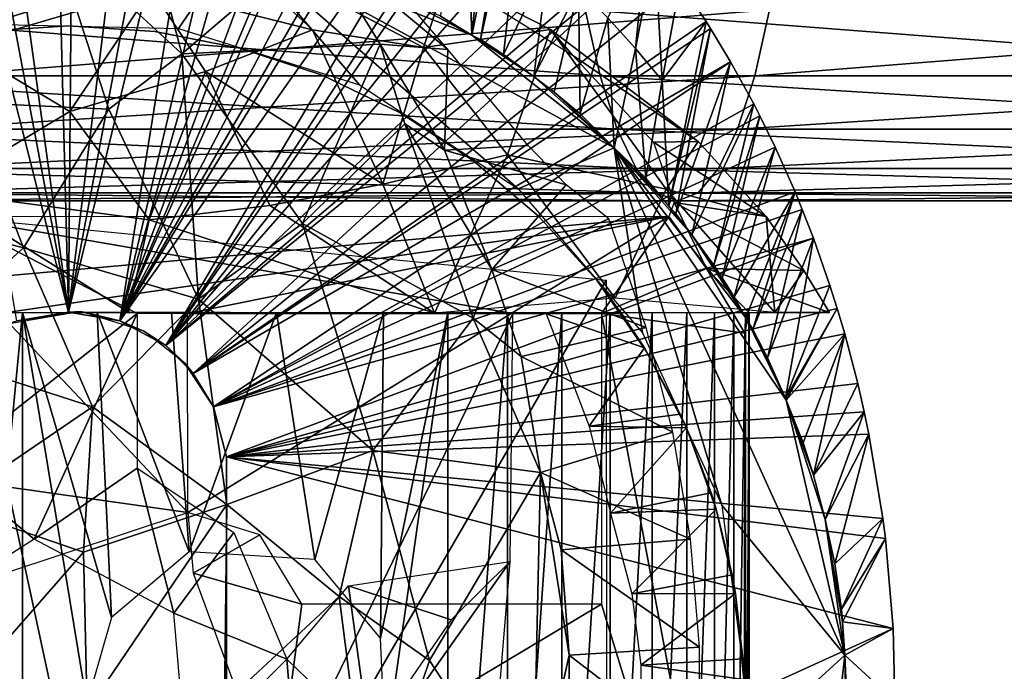
# Model space of a CAD drawing. Extents: x 0 to 450, y 0 to 1757.
# Drawn here: x 99 to 119, y 95 to 108 of the extents above; entities that cross this region are included whole.
import ezdxf

# ---------------------------------------------------------------- set-up
doc = ezdxf.new("R2010")
doc.units = 0
doc.header["$MEASUREMENT"] = 0
doc.layers.get('0').update_dxf_attribs({"linetype": 'CONTINUOUS'})

msp = doc.modelspace()

# ---------------------------------------------------------------- linework, layer by layer
for points in [[(100.000023, 102.008492, 0.052415), (97.412514, 115.746399, 0.052415), (98.084778, 115.861702, 0.052415)], [(100.000023, 102.008492, 0.052415), (98.084778, 115.861702, 0.052415), (99.639359, 115.995201, 0.052415)], [(100.000023, 102.008492, 0.052415), (99.639359, 115.995201, 0.052415), (100.120399, 115.999496, 0.052415)], [(100.120399, 115.999496, 0.052415), (101.707397, 115.890297, 0.052415), (100.000023, 102.008492, 0.052415)], [(101.707397, 115.890297, 0.052415), (102.587502, 115.746399, 0.052415), (100.000023, 102.008492, 0.052415)], [(96.564873, 115.549797, 0.052415), (97.412514, 115.746399, 0.052415), (100.000023, 102.008492, 0.052415)], [(100.000023, 102.008492, 0.052415), (102.587502, 115.746399, 0.052415), (103.279999, 115.590103, 0.052415)], [(96.564873, 115.549797, 0.052415), (100.000023, 102.008492, 0.052415), (98.942024, 101.832016, 0.052415)], [(100.000023, 102.008492, 0.052415), (103.279999, 115.590103, 0.052415), (101.057976, 101.832008, 0.052415)], [(101.057976, 101.832008, 0.052415), (103.279999, 115.590103, 0.052415), (104.246498, 115.3069, 0.052415)], [(101.057976, 101.832008, 0.052415), (104.246498, 115.3069, 0.052415), (104.832397, 115.096901, 0.052415)], [(104.832397, 115.096901, 0.052415), (105.842598, 114.6642, 0.052415), (101.057976, 101.832008, 0.052415)], [(101.057976, 101.832008, 0.052415), (105.842598, 114.6642, 0.052415), (106.356003, 114.408401, 0.052415)], [(101.057976, 101.832008, 0.052415), (106.356003, 114.408401, 0.052415), (106.614502, 114.269997, 0.052415)], [(101.057976, 101.832008, 0.052415), (106.614502, 114.269997, 0.052415), (107.3675, 113.829102, 0.052415)], [(107.3675, 113.829102, 0.052415), (107.839203, 113.523003, 0.052415), (101.057976, 101.832008, 0.052415)], [(107.839203, 113.523003, 0.052415), (108.100403, 113.343102, 0.052415), (101.057976, 101.832008, 0.052415)], [(101.057976, 101.832008, 0.052415), (108.100403, 113.343102, 0.052415), (108.812302, 112.813103, 0.052415)], [(108.100403, 113.343102, 0.052415), (107.6549, 108.1008, 49.600712), (108.298782, 107.707832, 49.787693)], [(108.100403, 113.343102, 0.052415), (108.298782, 107.707832, 49.787693), (108.812302, 112.813103, 0.052415)], [(101.057976, 101.832008, 0.052415), (108.812302, 112.813103, 0.052415), (102.001488, 101.321388, 0.052415)], [(102.001488, 101.321388, 0.052415), (108.812302, 112.813103, 0.052415), (109.267998, 112.441803, 0.052415)], [(108.812302, 112.813103, 0.052415), (108.298782, 107.707832, 49.787693), (109.267998, 112.441803, 0.052415)], [(102.001488, 101.321388, 0.052415), (109.267998, 112.441803, 0.052415), (109.502098, 112.2407, 0.052415)], [(108.473701, 107.620598, 49.59816), (109.267998, 112.441803, 0.052415), (108.298782, 107.707832, 49.787693)], [(109.502098, 112.2407, 0.052415), (109.267998, 112.441803, 0.052415), (108.473701, 107.620598, 49.59816)], [(101.035172, 112.228752, 85.488724), (99.656792, 109.804337, 86.371346), (102.331818, 107.32888, 87.275513)], [(105.088684, 109.681908, 86.063339), (101.035172, 112.228752, 85.488724), (102.331818, 107.32888, 87.275513)], [(110.168701, 111.626999, 0.052415), (102.001488, 101.321388, 0.052415), (109.502098, 112.2407, 0.052415)], [(108.473701, 107.620598, 49.59816), (108.948196, 107.311203, 49.596561), (109.502098, 112.2407, 0.052415)], [(109.502098, 112.2407, 0.052415), (108.948196, 107.311203, 49.596561), (109.870399, 109.230202, 24.98118)], [(110.625603, 111.1689, 0.052415), (102.001488, 101.321388, 0.052415), (110.168701, 111.626999, 0.052415)], [(102.001488, 101.321388, 0.052415), (110.625603, 111.1689, 0.052415), (111.427902, 110.281898, 0.052415)], [(105.185059, 110.484627, 83.132744), (105.088684, 109.681908, 86.063339), (107.800705, 107.413429, 81.816605)], [(97.542, 110.366684, 85.849182), (97.913506, 106.321899, 87.313858), (99.656792, 109.804337, 86.371346)], [(111.427902, 110.281898, 0.052415), (111.887901, 109.720497, 0.052415), (102.001488, 101.321388, 0.052415)], [(99.656792, 109.804337, 86.371346), (97.913506, 106.321899, 87.313858), (100.829132, 106.184982, 87.613914)], [(99.656792, 109.804337, 86.371346), (100.829132, 106.184982, 87.613914), (102.331818, 107.32888, 87.275513)], [(92.985252, 108.383797, 50.05183), (98.360069, 107.93483, 50.052444), (103.473572, 109.620956, 50.052265)], [(103.473572, 109.620956, 50.052265), (98.360069, 107.93483, 50.052444), (102.264198, 107.84697, 50.05241)], [(101.710831, 108.656677, 59.882862), (102.953316, 109.753441, 61.651558), (105.019577, 107.818092, 59.803566)], [(102.001488, 101.321388, 0.052415), (111.887901, 109.720497, 0.052415), (112.061699, 109.4972, 0.052415)], [(105.986946, 106.689224, 50.052464), (103.473572, 109.620956, 50.052265), (102.264198, 107.84697, 50.05241)], [(106.410286, 107.525352, 86.687714), (105.088684, 109.681908, 86.063339), (102.331818, 107.32888, 87.275513)], [(105.019577, 107.818092, 59.803566), (102.953316, 109.753441, 61.651558), (107.305939, 107.459656, 60.62883)], [(107.305939, 107.459656, 60.62883), (102.953316, 109.753441, 61.651558), (107.787956, 108.9207, 63.356464)], [(109.253883, 104.546242, 50.05241), (111.228294, 105.393112, 50.052376), (103.473572, 109.620956, 50.052265)], [(109.253883, 104.546242, 50.05241), (103.473572, 109.620956, 50.052265), (105.986946, 106.689224, 50.052464)], [(103.473572, 109.620956, 50.052265), (111.228294, 105.393112, 50.052376), (108.298782, 107.707832, 49.787693)], [(108.298782, 107.707832, 49.787693), (106.812904, 108.506706, 49.807293), (103.473572, 109.620956, 50.052265)], [(106.410286, 107.525352, 86.687714), (107.800705, 107.413429, 81.816605), (105.088684, 109.681908, 86.063339)], [(111.666, 107.4384, 24.98118), (111.887901, 109.720497, 0.052415), (111.092796, 108.068001, 24.98118)], [(111.666, 107.4384, 24.98118), (112.061699, 109.4972, 0.052415), (111.887901, 109.720497, 0.052415)], [(102.001488, 101.321388, 0.052415), (112.061699, 109.4972, 0.052415), (102.564697, 100.746201, 0.052415)], [(102.564697, 100.746201, 0.052415), (112.061699, 109.4972, 0.052415), (112.581497, 108.789101, 0.052415)], [(112.212502, 106.778099, 24.98118), (112.061699, 109.4972, 0.052415), (111.666, 107.4384, 24.98118)], [(112.212502, 106.778099, 24.98118), (112.581497, 108.789101, 0.052415), (112.061699, 109.4972, 0.052415)], [(108.948196, 107.311203, 49.596561), (109.573563, 106.858017, 49.667744), (109.870399, 109.230202, 24.98118)], [(109.870399, 109.230202, 24.98118), (109.573563, 106.858017, 49.667744), (110.493896, 108.665703, 24.98118)], [(97.774529, 107.495056, 58.573822), (97.499992, 109.03791, 60.576691), (101.710831, 108.656677, 59.882862)], [(102.564697, 100.746201, 0.052415), (112.581497, 108.789101, 0.052415), (113.115997, 107.990601, 0.052415)], [(107.305939, 107.459656, 60.62883), (107.787956, 108.9207, 63.356464), (109.918968, 107.825584, 63.609573)], [(110.370544, 107.300156, 65.456352), (109.918968, 107.825584, 63.609573), (107.787956, 108.9207, 63.356464)], [(113.115997, 107.990601, 0.052415), (112.581497, 108.789101, 0.052415), (112.212502, 106.778099, 24.98118)], [(101.710831, 108.656677, 59.882862), (100.028282, 106.14164, 57.088787), (97.774529, 107.495056, 58.573822)], [(101.710831, 108.656677, 59.882862), (102.821548, 106.964607, 58.131741), (100.028282, 106.14164, 57.088787)], [(105.019577, 107.818092, 59.803566), (102.821548, 106.964607, 58.131741), (101.710831, 108.656677, 59.882862)], [(110.493896, 108.665703, 24.98118), (109.573563, 106.858017, 49.667744), (109.990005, 106.534088, 49.652401)], [(110.5271, 106.0923, 49.590618), (110.493896, 108.665703, 24.98118), (109.990005, 106.534088, 49.652401)], [(110.5271, 106.0923, 49.590618), (111.092796, 108.068001, 24.98118), (110.493896, 108.665703, 24.98118)], [(106.812904, 108.506706, 49.807293), (108.298782, 107.707832, 49.787693), (107.6549, 108.1008, 49.600712)], [(110.628899, 108.229401, 82.360573), (93.409538, 108.229401, 78.067299), (110.933899, 106.873497, 81.039497)], [(110.933899, 106.873497, 81.039497), (93.409538, 108.229401, 78.067299), (93.760452, 106.873497, 76.757668)], [(114.114998, 106.873497, 67.260612), (97.420502, 106.873497, 63.098202), (114.419998, 108.229401, 65.939537)], [(114.419998, 108.229401, 65.939537), (97.420502, 106.873497, 63.098202), (97.771408, 108.229401, 61.78857)], [(127.987602, 108.229401, 86.050293), (110.628899, 108.229401, 82.360573), (128.246399, 106.873497, 84.719368)], [(128.246399, 106.873497, 84.719368), (110.628899, 108.229401, 82.360573), (110.933899, 106.873497, 81.039497)], [(130.944595, 106.873497, 70.83786), (114.114998, 106.873497, 67.260612), (131.203293, 108.229401, 69.506943)], [(131.203293, 108.229401, 69.506943), (114.114998, 106.873497, 67.260612), (114.419998, 108.229401, 65.939537)], [(113.115997, 107.990601, 0.052415), (113.204903, 107.850098, 0.052415), (102.564697, 100.746201, 0.052415)], [(111.228294, 105.393112, 50.052376), (111.092796, 108.068001, 24.98118), (110.5271, 106.0923, 49.590618)], [(111.228294, 105.393112, 50.052376), (111.666, 107.4384, 24.98118), (111.092796, 108.068001, 24.98118)], [(112.35141, 104.192085, 49.780445), (113.115997, 107.990601, 0.052415), (112.212502, 106.778099, 24.98118)], [(113.204903, 107.850098, 0.052415), (113.115997, 107.990601, 0.052415), (112.35141, 104.192085, 49.780445)], [(99.999992, 107.900002, 58.901272), (99.999992, 107.900002, 14.10946), (98.222488, 107.785896, 14.10946)], [(99.999992, 107.900002, 58.901272), (98.222488, 107.785896, 14.10946), (98.222488, 107.785896, 58.901272)], [(101.777496, 107.785896, 58.901272), (101.777496, 107.785896, 14.10946), (99.999992, 107.900002, 14.10946)], [(101.777496, 107.785896, 58.901272), (99.999992, 107.900002, 14.10946), (99.999992, 107.900002, 58.901272)], [(103.525803, 107.445396, 58.901272), (103.525803, 107.445396, 14.10946), (101.777496, 107.785896, 14.10946)], [(103.525803, 107.445396, 58.901272), (101.777496, 107.785896, 14.10946), (101.777496, 107.785896, 58.901272)], [(102.564697, 100.746201, 0.052415), (113.204903, 107.850098, 0.052415), (113.620796, 107.1595, 0.052415)], [(105.019577, 107.818092, 59.803566), (106.47007, 104.644073, 57.377064), (102.821548, 106.964607, 58.131741)], [(107.305939, 107.459656, 60.62883), (106.47007, 104.644073, 57.377064), (105.019577, 107.818092, 59.803566)], [(109.918968, 107.825584, 63.609573), (109.03289, 105.245522, 59.432568), (107.305939, 107.459656, 60.62883)], [(112.291809, 104.538498, 62.039341), (109.03289, 105.245522, 59.432568), (109.918968, 107.825584, 63.609573)], [(109.918968, 107.825584, 63.609573), (110.370544, 107.300156, 65.456352), (112.951317, 105.52227, 64.613167)], [(109.918968, 107.825584, 63.609573), (112.951317, 105.52227, 64.613167), (112.291809, 104.538498, 62.039341)], [(112.493896, 104.035698, 49.581879), (113.204903, 107.850098, 0.052415), (112.35141, 104.192085, 49.780445)], [(112.493896, 104.035698, 49.581879), (113.620796, 107.1595, 0.052415), (113.204903, 107.850098, 0.052415)], [(109.573563, 106.858017, 49.667744), (108.948196, 107.311203, 49.596561), (108.298782, 107.707832, 49.787693)], [(108.298782, 107.707832, 49.787693), (108.948196, 107.311203, 49.596561), (108.473701, 107.620598, 49.59816)], [(111.228294, 105.393112, 50.052376), (109.573563, 106.858017, 49.667744), (108.298782, 107.707832, 49.787693)], [(97.774529, 107.495056, 58.573822), (100.028282, 106.14164, 57.088787), (97.278923, 104.493248, 56.049129)], [(106.410286, 107.525352, 86.687714), (102.331818, 107.32888, 87.275513), (104.812744, 103.833755, 87.887772)], [(105.216202, 106.884102, 58.901272), (105.216202, 106.884102, 14.10946), (103.525803, 107.445396, 14.10946)], [(105.216202, 106.884102, 58.901272), (103.525803, 107.445396, 14.10946), (103.525803, 107.445396, 58.901272)], [(106.410286, 107.525352, 86.687714), (104.812744, 103.833755, 87.887772), (106.921738, 105.885941, 86.946007)], [(107.800705, 107.413429, 81.816605), (106.410286, 107.525352, 86.687714), (107.734024, 105.346397, 86.343735)], [(106.410286, 107.525352, 86.687714), (106.921738, 105.885941, 86.946007), (107.734024, 105.346397, 86.343735)], [(107.305939, 107.459656, 60.62883), (109.03289, 105.245522, 59.432568), (106.47007, 104.644073, 57.377064)], [(109.459457, 105.441246, 79.701408), (107.800705, 107.413429, 81.816605), (107.734024, 105.346397, 86.343735)], [(111.875, 104.763901, 49.584789), (111.666, 107.4384, 24.98118), (111.228294, 105.393112, 50.052376)], [(111.875, 104.763901, 49.584789), (112.212502, 106.778099, 24.98118), (111.666, 107.4384, 24.98118)], [(100.829132, 106.184982, 87.613914), (102.673286, 102.277092, 88.472069), (102.331818, 107.32888, 87.275513)], [(102.331818, 107.32888, 87.275513), (102.673286, 102.277092, 88.472069), (104.812744, 103.833755, 87.887772)], [(102.564697, 100.746201, 0.052415), (113.620796, 107.1595, 0.052415), (102.983826, 100.059448, 0.052415)], [(102.983826, 100.059448, 0.052415), (113.620796, 107.1595, 0.052415), (114.095001, 106.296898, 0.052415)], [(112.03418, 105.505989, 68.11676), (112.951317, 105.52227, 64.613167), (110.370544, 107.300156, 65.456352)], [(112.822021, 103.60125, 49.70808), (113.620796, 107.1595, 0.052415), (112.493896, 104.035698, 49.581879)], [(112.822021, 103.60125, 49.70808), (114.095001, 106.296898, 0.052415), (113.620796, 107.1595, 0.052415)], [(102.821548, 106.964607, 58.131741), (101.659882, 103.910049, 55.513824), (100.028282, 106.14164, 57.088787)], [(102.821548, 106.964607, 58.131741), (104.140045, 104.206345, 56.190994), (101.659882, 103.910049, 55.513824)], [(102.821548, 106.964607, 58.131741), (106.47007, 104.644073, 57.377064), (104.140045, 104.206345, 56.190994)], [(110.933899, 106.873497, 81.039497), (93.760452, 106.873497, 76.757668), (111.287201, 105.773697, 79.509087)], [(111.287201, 105.773697, 79.509087), (93.760452, 106.873497, 76.757668), (94.166962, 105.773697, 75.240532)], [(113.761703, 105.773697, 68.791023), (97.013977, 105.773697, 64.615341), (114.114998, 106.873497, 67.260612)], [(114.114998, 106.873497, 67.260612), (97.013977, 105.773697, 64.615341), (97.420502, 106.873497, 63.098202)], [(106.820999, 106.111298, 58.901272), (106.820999, 106.111298, 14.10946), (105.216202, 106.884102, 14.10946)], [(106.820999, 106.111298, 58.901272), (105.216202, 106.884102, 14.10946), (105.216202, 106.884102, 58.901272)], [(109.990005, 106.534088, 49.652401), (109.573563, 106.858017, 49.667744), (111.228294, 105.393112, 50.052376)], [(128.246399, 106.873497, 84.719368), (110.933899, 106.873497, 81.039497), (128.546005, 105.773697, 83.177559)], [(128.546005, 105.773697, 83.177559), (110.933899, 106.873497, 81.039497), (111.287201, 105.773697, 79.509087)], [(112.35141, 104.192085, 49.780445), (112.212502, 106.778099, 24.98118), (111.875, 104.763901, 49.584789)], [(130.644897, 105.773697, 72.379662), (113.761703, 105.773697, 68.791023), (130.944595, 106.873497, 70.83786)], [(130.944595, 106.873497, 70.83786), (113.761703, 105.773697, 68.791023), (114.114998, 106.873497, 67.260612)], [(111.228294, 105.393112, 50.052376), (110.5271, 106.0923, 49.590618), (109.990005, 106.534088, 49.652401)], [(97.913506, 106.321899, 87.313858), (96.198143, 104.065674, 87.558456), (99.07666, 103.330429, 88.194893)], [(97.913506, 106.321899, 87.313858), (99.07666, 103.330429, 88.194893), (100.829132, 106.184982, 87.613914)], [(100.028282, 106.14164, 57.088787), (101.659882, 103.910049, 55.513824), (97.278923, 104.493248, 56.049129)], [(100.829132, 106.184982, 87.613914), (99.07666, 103.330429, 88.194893), (102.673286, 102.277092, 88.472069)], [(102.983826, 100.059448, 0.052415), (114.095001, 106.296898, 0.052415), (114.220596, 106.052902, 0.052415)], [(112.822021, 103.60125, 49.70808), (113.273804, 102.974998, 49.577999), (114.095001, 106.296898, 0.052415)], [(114.095001, 106.296898, 0.052415), (113.273804, 102.974998, 49.577999), (114.220596, 106.052902, 0.052415)], [(114.537399, 105.404297, 0.052415), (102.983826, 100.059448, 0.052415), (114.220596, 106.052902, 0.052415)], [(108.313698, 105.139603, 58.901272), (108.313698, 105.139603, 14.10946), (106.820999, 106.111298, 14.10946)], [(108.313698, 105.139603, 58.901272), (106.820999, 106.111298, 14.10946), (106.820999, 106.111298, 58.901272)], [(114.220596, 106.052902, 0.052415), (113.273804, 102.974998, 49.577999), (113.446899, 102.712601, 49.577099)], [(114.220596, 106.052902, 0.052415), (113.446899, 102.712601, 49.577099), (114.537399, 105.404297, 0.052415)], [(111.287201, 105.773697, 79.509087), (94.166962, 105.773697, 75.240532), (111.6782, 104.963402, 77.815849)], [(111.6782, 104.963402, 77.815849), (94.166962, 105.773697, 75.240532), (94.616737, 104.963402, 73.561958)], [(113.370796, 104.963402, 70.484261), (96.564201, 104.963402, 66.293907), (113.761703, 105.773697, 68.791023)], [(113.761703, 105.773697, 68.791023), (96.564201, 104.963402, 66.293907), (97.013977, 105.773697, 64.615341)], [(106.921738, 105.885941, 86.946007), (104.812744, 103.833755, 87.887772), (108.321678, 101.884781, 87.387749)], [(106.921738, 105.885941, 86.946007), (108.321678, 101.884781, 87.387749), (108.706352, 102.887581, 86.689743)], [(106.921738, 105.885941, 86.946007), (108.706352, 102.887581, 86.689743), (107.734024, 105.346397, 86.343735)], [(128.546005, 105.773697, 83.177559), (111.287201, 105.773697, 79.509087), (128.877594, 104.963402, 81.47171)], [(128.877594, 104.963402, 81.47171), (111.287201, 105.773697, 79.509087), (111.6782, 104.963402, 77.815849)], [(130.3134, 104.963402, 74.08551), (113.370796, 104.963402, 70.484261), (130.644897, 105.773697, 72.379662)], [(130.644897, 105.773697, 72.379662), (113.370796, 104.963402, 70.484261), (113.761703, 105.773697, 68.791023)], [(112.951317, 105.52227, 64.613167), (112.03418, 105.505989, 68.11676), (114.348129, 103.978165, 64.93177)], [(112.291809, 104.538498, 62.039341), (112.951317, 105.52227, 64.613167), (114.348129, 103.978165, 64.93177)], [(114.946899, 104.482903, 0.052415), (102.983826, 100.059448, 0.052415), (114.537399, 105.404297, 0.052415)], [(110.237099, 104.627396, 78.282959), (109.459457, 105.441246, 79.701408), (107.734024, 105.346397, 86.343735)], [(108.706352, 102.887581, 86.689743), (110.237099, 104.627396, 78.282959), (107.734024, 105.346397, 86.343735)], [(111.805489, 101.582253, 50.05241), (111.228294, 105.393112, 50.052376), (109.253883, 104.546242, 50.05241)], [(113.436821, 98.038574, 50.05241), (115.972374, 94.946579, 50.051071), (111.228294, 105.393112, 50.052376)], [(113.436821, 98.038574, 50.05241), (111.228294, 105.393112, 50.052376), (111.805489, 101.582253, 50.05241)], [(111.228294, 105.393112, 50.052376), (112.35141, 104.192085, 49.780445), (111.875, 104.763901, 49.584789)], [(115.972374, 94.946579, 50.051071), (114.760979, 100.199867, 49.846935), (111.228294, 105.393112, 50.052376)], [(111.228294, 105.393112, 50.052376), (112.822021, 103.60125, 49.70808), (112.35141, 104.192085, 49.780445)], [(111.228294, 105.393112, 50.052376), (114.760979, 100.199867, 49.846935), (113.931404, 101.894875, 49.774258)], [(113.931404, 101.894875, 49.774258), (112.822021, 103.60125, 49.70808), (111.228294, 105.393112, 50.052376)], [(114.348129, 103.978165, 64.93177), (112.03418, 105.505989, 68.11676), (112.456078, 104.26355, 71.094505)], [(114.537399, 105.404297, 0.052415), (113.446899, 102.712601, 49.577099), (113.690399, 102.3237, 49.575821)], [(114.537399, 105.404297, 0.052415), (113.690399, 102.3237, 49.575821), (114.946899, 104.482903, 0.052415)], [(106.47007, 104.644073, 57.377064), (109.03289, 105.245522, 59.432568), (107.528183, 101.990341, 56.101215)], [(107.528183, 101.990341, 56.101215), (109.03289, 105.245522, 59.432568), (111.246735, 102.295799, 58.838875)], [(109.669998, 103.9851, 58.901272), (109.669998, 103.9851, 14.10946), (108.313698, 105.139603, 14.10946)], [(109.669998, 103.9851, 58.901272), (108.313698, 105.139603, 14.10946), (108.313698, 105.139603, 58.901272)], [(112.291809, 104.538498, 62.039341), (111.246735, 102.295799, 58.838875), (109.03289, 105.245522, 59.432568)], [(111.6782, 104.963402, 77.815849), (94.616737, 104.963402, 73.561958), (112.094803, 104.467201, 76.01123)], [(112.094803, 104.467201, 76.01123), (94.616737, 104.963402, 73.561958), (95.0961, 104.467201, 71.77298)], [(112.954201, 104.467201, 72.288879), (96.084846, 104.467201, 68.082893), (113.370796, 104.963402, 70.484261)], [(113.370796, 104.963402, 70.484261), (96.084846, 104.467201, 68.082893), (96.564201, 104.963402, 66.293907)], [(128.877594, 104.963402, 81.47171), (111.6782, 104.963402, 77.815849), (129.231003, 104.467201, 79.653648)], [(129.231003, 104.467201, 79.653648), (111.6782, 104.963402, 77.815849), (112.094803, 104.467201, 76.01123)], [(129.960007, 104.467201, 75.90358), (112.954201, 104.467201, 72.288879), (130.3134, 104.963402, 74.08551)], [(130.3134, 104.963402, 74.08551), (112.954201, 104.467201, 72.288879), (113.370796, 104.963402, 70.484261)], [(106.47007, 104.644073, 57.377064), (107.528183, 101.990341, 56.101215), (104.140045, 104.206345, 56.190994)], [(110.237099, 104.627396, 78.282959), (108.706352, 102.887581, 86.689743), (111.116554, 103.927032, 76.158661)], [(111.246735, 102.295799, 58.838875), (112.291809, 104.538498, 62.039341), (114.530724, 102.002228, 62.832474)], [(114.348129, 103.978165, 64.93177), (114.530724, 102.002228, 62.832474), (112.291809, 104.538498, 62.039341)], [(112.094803, 104.467201, 76.01123), (95.0961, 104.467201, 71.77298), (112.524498, 104.300003, 74.150047)], [(112.524498, 104.300003, 74.150047), (95.0961, 104.467201, 71.77298), (95.590469, 104.300003, 69.92794)], [(112.524498, 104.300003, 74.150047), (95.590469, 104.300003, 69.92794), (112.954201, 104.467201, 72.288879)], [(112.954201, 104.467201, 72.288879), (95.590469, 104.300003, 69.92794), (96.084846, 104.467201, 68.082893)], [(97.718582, 101.985138, 54.533413), (97.278923, 104.493248, 56.049129), (101.23365, 102.010757, 54.381596)], [(101.23365, 102.010757, 54.381596), (97.278923, 104.493248, 56.049129), (101.659882, 103.910049, 55.513824)], [(114.946899, 104.482903, 0.052415), (115.094101, 104.124702, 0.052415), (102.983826, 100.059448, 0.052415)], [(129.231003, 104.467201, 79.653648), (112.094803, 104.467201, 76.01123), (129.595505, 104.300003, 77.77861)], [(129.595505, 104.300003, 77.77861), (112.094803, 104.467201, 76.01123), (112.524498, 104.300003, 74.150047)], [(129.595505, 104.300003, 77.77861), (112.524498, 104.300003, 74.150047), (129.960007, 104.467201, 75.90358)], [(129.960007, 104.467201, 75.90358), (112.524498, 104.300003, 74.150047), (112.954201, 104.467201, 72.288879)], [(114.946899, 104.482903, 0.052415), (113.690399, 102.3237, 49.575821), (113.931404, 101.894875, 49.774258)], [(114.946899, 104.482903, 0.052415), (113.931404, 101.894875, 49.774258), (114.076103, 101.651299, 49.57375)], [(114.946899, 104.482903, 0.052415), (114.076103, 101.651299, 49.57375), (115.094101, 104.124702, 0.052415)], [(101.659882, 103.910049, 55.513824), (104.140045, 104.206345, 56.190994), (107.528183, 101.990341, 56.101215)], [(102.983826, 100.059448, 0.052415), (115.094101, 104.124702, 0.052415), (115.322502, 103.534302, 0.052415)], [(112.456078, 104.26355, 71.094505), (112.349297, 103.980103, 72.3479), (113.123703, 102.906097, 72.555389)], [(112.35141, 104.192085, 49.780445), (112.822021, 103.60125, 49.70808), (112.493896, 104.035698, 49.581879)], [(114.348129, 103.978165, 64.93177), (112.456078, 104.26355, 71.094505), (115.124939, 102.866768, 65.200218)], [(115.124939, 102.866768, 65.200218), (112.456078, 104.26355, 71.094505), (113.123703, 102.906097, 72.555389)], [(115.094101, 104.124702, 0.052415), (114.076103, 101.651299, 49.57375), (114.375801, 101.070396, 49.57209)], [(115.094101, 104.124702, 0.052415), (114.375801, 101.070396, 49.57209), (115.322502, 103.534302, 0.052415)], [(112.349297, 103.980103, 72.3479), (88.687309, 103.974052, 66.007286), (90.06955, 101.980103, 66.378059)], [(112.349297, 103.980103, 72.3479), (90.06955, 101.980103, 66.378059), (98.585777, 101.980103, 68.659973)], [(96.198143, 104.065674, 87.558456), (96.775963, 101.25956, 88.264961), (99.07666, 103.330429, 88.194893)], [(97.550507, 103.980103, 72.523666), (101.414192, 101.980103, 73.558945), (97.455261, 98.860924, 72.498161)], [(101.414192, 101.980103, 73.558945), (97.550507, 103.980103, 72.523666), (109.141602, 101.980103, 75.629509)], [(109.141602, 101.980103, 75.629509), (97.550507, 103.980103, 72.523666), (101.414192, 86.019989, 73.558975)], [(101.414192, 86.019989, 73.558975), (97.550507, 103.980103, 72.523666), (111.060242, 102.66642, 76.143585)], [(112.349297, 103.980103, 72.3479), (98.585777, 101.980103, 68.659973), (102.455841, 97.886993, 69.69696)], [(101.23365, 102.010757, 54.381596), (101.659882, 103.910049, 55.513824), (107.528183, 101.990341, 56.101215)], [(110.965698, 101.980103, 71.977173), (112.349297, 103.980103, 72.3479), (102.449501, 101.980103, 69.695251)], [(102.449501, 101.980103, 69.695251), (112.349297, 103.980103, 72.3479), (102.455841, 97.886993, 69.69696)], [(111.116554, 103.927032, 76.158661), (108.706352, 102.887581, 86.689743), (111.884804, 101.694801, 76.364532)], [(110.867401, 102.666496, 58.901272), (110.867401, 102.666496, 14.10946), (109.669998, 103.9851, 14.10946)], [(110.867401, 102.666496, 58.901272), (109.669998, 103.9851, 14.10946), (109.669998, 103.9851, 58.901272)], [(113.123703, 102.906097, 72.555389), (112.349297, 103.980103, 72.3479), (110.965698, 101.980103, 71.977173)], [(115.124939, 102.866768, 65.200218), (114.530724, 102.002228, 62.832474), (114.348129, 103.978165, 64.93177)], [(104.812744, 103.833755, 87.887772), (102.673286, 102.277092, 88.472069), (106.258858, 99.158539, 88.363922)], [(104.812744, 103.833755, 87.887772), (106.258858, 99.158539, 88.363922), (108.321678, 101.884781, 87.387749)], [(102.983826, 100.059448, 0.052415), (115.322502, 103.534302, 0.052415), (103.249878, 99.031593, 0.052415)], [(103.249878, 99.031593, 0.052415), (115.322502, 103.534302, 0.052415), (115.6632, 102.559898, 0.052415)], [(113.931404, 101.894875, 49.774258), (113.690399, 102.3237, 49.575821), (112.822021, 103.60125, 49.70808)], [(112.822021, 103.60125, 49.70808), (113.690399, 102.3237, 49.575821), (113.446899, 102.712601, 49.577099)], [(112.822021, 103.60125, 49.70808), (113.446899, 102.712601, 49.577099), (113.273804, 102.974998, 49.577999)], [(115.322502, 103.534302, 0.052415), (114.375801, 101.070396, 49.57209), (114.748451, 100.236275, 49.751831)], [(115.322502, 103.534302, 0.052415), (114.748451, 100.236275, 49.751831), (115.6632, 102.559898, 0.052415)], [(99.07666, 103.330429, 88.194893), (96.775963, 101.25956, 88.264961), (100.495461, 100.059013, 88.858444)], [(99.07666, 103.330429, 88.194893), (100.495461, 100.059013, 88.858444), (102.673286, 102.277092, 88.472069)], [(108.706352, 102.887581, 86.689743), (108.321678, 101.884781, 87.387749), (109.310112, 101.095993, 86.678864)], [(111.884804, 101.694801, 76.364532), (108.706352, 102.887581, 86.689743), (109.310112, 101.095993, 86.678864)], [(110.965698, 101.980103, 71.977173), (113.913177, 101.574547, 72.766678), (113.123703, 102.906097, 72.555389)], [(113.123703, 102.906097, 72.555389), (113.913177, 101.574547, 72.766678), (113.993797, 102, 71.526848)], [(113.123703, 102.906097, 72.555389), (113.993797, 102, 71.526848), (115.651398, 102, 65.34037)], [(115.124939, 102.866768, 65.200218), (113.123703, 102.906097, 72.555389), (115.651398, 102, 65.34037)], [(115.651398, 102, 65.34037), (114.530724, 102.002228, 62.832474), (115.124939, 102.866768, 65.200218)], [(101.414192, 86.019989, 73.558975), (111.060242, 102.66642, 76.143585), (111.073112, 85.901474, 76.147041)], [(103.249878, 99.031593, 0.052415), (115.6632, 102.559898, 0.052415), (115.813103, 102.086304, 0.052415)], [(111.384598, 101.974998, 58.901272), (111.886497, 101.205704, 14.10946), (110.867401, 102.666496, 58.901272)], [(111.886497, 101.205704, 14.10946), (110.867401, 102.666496, 14.10946), (110.867401, 102.666496, 58.901272)], [(115.6632, 102.559898, 0.052415), (114.748451, 100.236275, 49.751831), (115.813103, 102.086304, 0.052415)], [(102.673286, 102.277092, 88.472069), (100.495461, 100.059013, 88.858444), (103.261162, 98.052155, 88.978012)], [(102.673286, 102.277092, 88.472069), (103.261162, 98.052155, 88.978012), (106.258858, 99.158539, 88.363922)], [(115.813103, 102.086304, 0.052415), (115.967697, 101.561096, 0.052415), (103.249878, 99.031593, 0.052415)], [(114.760979, 100.199867, 49.846935), (115.813103, 102.086304, 0.052415), (114.748451, 100.236275, 49.751831)], [(114.760979, 100.199867, 49.846935), (115.967697, 101.561096, 0.052415), (115.813103, 102.086304, 0.052415)], [(97.455261, 98.860924, 72.498161), (101.414192, 101.980103, 73.558945), (99.295296, 97.339722, 72.991188)], [(99.054138, 102, 57.141449), (99.054138, 85.999969, 57.141449), (97.52919, 85.999969, 57.32922)], [(99.054138, 102, 57.141449), (97.52919, 85.999969, 57.32922), (97.52919, 102, 57.32922)], [(102.455841, 97.886993, 69.69696), (98.585777, 101.980103, 68.659973), (98.585777, 98.435043, 68.659973)], [(98.942024, 101.832016, 0.052415), (100.254669, 102.019638, 5.052414), (98.66774, 101.746788, 5.052414)], [(100.000023, 102.008492, 0.052415), (100.254669, 102.019638, 5.052414), (98.942024, 101.832016, 0.052415)], [(100.5905, 102, 57.121922), (100.886826, 95.721489, 57.121426), (99.054138, 102, 57.141449)], [(99.054138, 102, 57.141449), (100.886826, 95.721489, 57.121426), (100.380119, 93.953133, 57.118114)], [(100.380119, 93.953133, 57.118114), (99.054138, 85.999969, 57.141449), (99.054138, 102, 57.141449)], [(101.4142, 98.800056, 73.558952), (99.295296, 97.339722, 72.991188), (101.414192, 101.980103, 73.558945)], [(101.057976, 101.832008, 0.052415), (100.254669, 102.019638, 5.052414), (100.000023, 102.008492, 0.052415)], [(101.057976, 101.832008, 0.052415), (101.550873, 101.615799, 5.052414), (100.254669, 102.019638, 5.052414)], [(102.484947, 97.074738, 57.326244), (100.886826, 95.721489, 57.121426), (100.5905, 102, 57.121922)], [(102.119797, 102, 57.27087), (102.484947, 97.074738, 57.326244), (100.5905, 102, 57.121922)], [(109.141602, 101.980103, 75.629509), (101.414192, 86.019989, 73.558975), (109.08812, 96.874519, 75.615181)], [(104.28064, 101.999855, 57.758514), (102.484947, 97.074738, 57.326244), (102.119797, 102, 57.27087)], [(104.28064, 101.999855, 57.758514), (105.065567, 96.920868, 58.043129), (102.484947, 97.074738, 57.326244)], [(106.482399, 102, 58.700642), (105.065567, 96.920868, 58.043129), (104.28064, 101.999855, 57.758514)], [(106.482399, 102, 58.700642), (106.415825, 95.297951, 58.66132), (105.065567, 96.920868, 58.043129)], [(108.321678, 101.884781, 87.387749), (106.258858, 99.158539, 88.363922), (109.712692, 98.71048, 87.300644)], [(106.415825, 95.297951, 58.66132), (106.482399, 102, 58.700642), (107.803101, 102, 59.485729)], [(107.803101, 102, 59.485729), (106.521721, 93.012466, 58.717686), (106.415825, 95.297951, 58.66132)], [(107.803101, 102, 59.485729), (107.803101, 85.999969, 59.485729), (106.521721, 93.012466, 58.717686)], [(109.0299, 102, 60.410831), (109.0299, 85.999969, 60.410831), (107.803101, 85.999969, 59.485729)], [(109.0299, 102, 60.410831), (107.803101, 85.999969, 59.485729), (107.803101, 102, 59.485729)], [(109.310112, 101.095993, 86.678864), (108.321678, 101.884781, 87.387749), (109.712692, 98.71048, 87.300644)], [(110.147903, 102, 61.464779), (110.147903, 85.999969, 61.464779), (109.0299, 85.999969, 60.410831)], [(110.147903, 102, 61.464779), (109.0299, 85.999969, 60.410831), (109.0299, 102, 60.410831)], [(111.849716, 101.274124, 58.973145), (109.828751, 101.976799, 61.135365), (110.708527, 99.662117, 62.088627)], [(109.828751, 101.976799, 61.135365), (111.849716, 101.274124, 58.973145), (111.384598, 101.974998, 58.901272)], [(111.1437, 102, 62.634911), (111.1437, 85.999969, 62.634911), (110.147903, 85.999969, 61.464779)], [(111.1437, 102, 62.634911), (110.147903, 85.999969, 61.464779), (110.147903, 102, 61.464779)], [(110.965698, 95.999962, 71.977173), (113.901909, 86.407921, 72.763908), (110.965698, 101.980103, 71.977173)], [(110.965698, 101.980103, 71.977173), (113.901909, 86.407921, 72.763908), (113.913177, 101.574547, 72.766678)], [(112.005203, 102, 63.907108), (112.005203, 85.999969, 63.907108), (111.1437, 85.999969, 62.634911)], [(112.005203, 102, 63.907108), (111.1437, 85.999969, 62.634911), (111.1437, 102, 62.634911)], [(111.384598, 101.974998, 58.901272), (111.849716, 101.274124, 58.973145), (111.886497, 101.205704, 14.10946)], [(112.722198, 102, 65.26606), (112.722198, 85.999969, 65.26606), (112.005203, 85.999969, 63.907108)], [(112.722198, 102, 65.26606), (112.005203, 85.999969, 63.907108), (112.005203, 102, 63.907108)], [(113.285896, 102, 66.695389), (113.285896, 85.999969, 66.695389), (112.722198, 85.999969, 65.26606)], [(113.285896, 102, 66.695389), (112.722198, 85.999969, 65.26606), (112.722198, 102, 65.26606)], [(113.689598, 102, 68.177887), (113.689598, 85.999969, 68.177887), (113.285896, 85.999969, 66.695389)], [(113.689598, 102, 68.177887), (113.285896, 85.999969, 66.695389), (113.285896, 102, 66.695389)], [(113.928398, 102, 69.695702), (113.928398, 85.999969, 69.695702), (113.689598, 85.999969, 68.177887)], [(113.928398, 102, 69.695702), (113.689598, 85.999969, 68.177887), (113.689598, 102, 68.177887)], [(113.961998, 86.22229, 72.140388), (113.993797, 102, 71.526848), (113.913177, 101.574547, 72.766678)], [(113.999496, 102, 71.23053), (113.999496, 85.999969, 71.23053), (113.928398, 85.999969, 69.695702)], [(113.999496, 102, 71.23053), (113.928398, 85.999969, 69.695702), (113.928398, 102, 69.695702)], [(114.748451, 100.236275, 49.751831), (114.076103, 101.651299, 49.57375), (113.931404, 101.894875, 49.774258)], [(114.760979, 100.199867, 49.846935), (114.748451, 100.236275, 49.751831), (113.931404, 101.894875, 49.774258)], [(113.999496, 102, 71.23053), (113.993797, 102, 71.526848), (113.961998, 86.22229, 72.140388)], [(113.961998, 86.22229, 72.140388), (113.999496, 85.999969, 71.23053), (113.999496, 102, 71.23053)], [(102.001488, 101.321388, 0.052415), (101.550873, 101.615799, 5.052414), (101.057976, 101.832008, 0.052415)], [(111.884804, 101.694801, 76.364532), (109.310112, 101.095993, 86.678864), (112.431503, 99.536903, 76.511032)], [(102.001488, 101.321388, 0.052415), (102.397202, 100.957108, 5.052414), (101.550873, 101.615799, 5.052414)], [(103.249878, 99.031593, 0.052415), (115.967697, 101.561096, 0.052415), (116.235199, 100.539101, 0.052415)], [(113.961998, 86.22229, 72.140388), (113.913177, 101.574547, 72.766678), (113.901909, 86.407921, 72.763908)], [(114.748451, 100.236275, 49.751831), (114.375801, 101.070396, 49.57209), (114.076103, 101.651299, 49.57375)], [(115.109596, 99.317429, 49.567879), (115.967697, 101.561096, 0.052415), (114.760979, 100.199867, 49.846935)], [(115.325432, 98.65419, 49.579903), (115.967697, 101.561096, 0.052415), (115.109596, 99.317429, 49.567879)], [(115.325432, 98.65419, 49.579903), (116.235199, 100.539101, 0.052415), (115.967697, 101.561096, 0.052415)], [(96.775963, 101.25956, 88.264961), (97.514252, 98.032097, 88.803146), (100.495461, 100.059013, 88.858444)], [(102.564697, 100.746201, 0.052415), (102.397202, 100.957108, 5.052414), (102.001488, 101.321388, 0.052415)], [(111.849716, 101.274124, 58.973145), (110.708527, 99.662117, 62.088627), (112.580803, 99.910378, 58.97216)], [(111.886497, 101.205704, 14.10946), (111.849716, 101.274124, 58.973145), (112.580803, 99.910378, 58.97216)], [(112.431503, 99.536903, 76.511032), (109.310112, 101.095993, 86.678864), (109.712692, 98.71048, 87.300644)], [(111.886497, 101.205704, 14.10946), (112.580803, 99.910378, 58.97216), (112.710297, 99.626541, 14.10946)], [(102.564697, 100.746201, 0.052415), (102.983818, 100.059464, 5.052414), (102.397202, 100.957108, 5.052414)], [(102.983826, 100.059448, 0.052415), (102.983818, 100.059464, 5.052414), (102.564697, 100.746201, 0.052415)], [(116.235199, 100.539101, 0.052415), (116.367996, 99.95842, 0.052415), (103.249878, 99.031593, 0.052415)], [(116.367996, 99.95842, 0.052415), (116.235199, 100.539101, 0.052415), (115.325432, 98.65419, 49.579903)], [(100.495461, 100.059013, 88.858444), (97.514252, 98.032097, 88.803146), (100.313118, 97.06881, 89.141708)], [(100.495461, 100.059013, 88.858444), (100.313118, 97.06881, 89.141708), (103.261162, 98.052155, 88.978012)], [(102.983826, 100.059448, 0.052415), (103.249878, 99.03157, 5.052414), (102.983818, 100.059464, 5.052414)], [(103.249878, 99.031593, 0.052415), (103.249878, 99.03157, 5.052414), (102.983826, 100.059448, 0.052415)], [(115.325432, 98.65419, 49.579903), (115.109596, 99.317429, 49.567879), (114.760979, 100.199867, 49.846935)], [(115.56781, 97.738838, 49.750595), (115.325432, 98.65419, 49.579903), (114.760979, 100.199867, 49.846935)], [(115.972374, 94.946579, 50.051071), (115.56781, 97.738838, 49.750595), (114.760979, 100.199867, 49.846935)], [(103.249878, 99.031593, 0.052415), (116.367996, 99.95842, 0.052415), (116.464401, 99.495407, 0.052415)], [(112.580803, 99.910378, 58.97216), (110.708527, 99.662117, 62.088627), (112.710297, 99.626541, 58.97216)], [(112.580803, 99.910378, 58.97216), (112.710297, 99.626541, 58.97216), (112.710297, 99.626541, 14.10946)], [(115.56781, 97.738838, 49.750595), (116.367996, 99.95842, 0.052415), (115.325432, 98.65419, 49.579903)], [(115.56781, 97.738838, 49.750595), (116.464401, 99.495407, 0.052415), (116.367996, 99.95842, 0.052415)], [(112.710297, 99.626541, 58.97216), (110.708527, 99.662117, 62.088627), (111.149002, 97.870285, 62.617245)], [(103.249878, 99.031593, 0.052415), (116.464401, 99.495407, 0.052415), (116.751999, 97.761627, 0.052415)], [(112.431503, 99.536903, 76.511032), (109.712692, 98.71048, 87.300644), (112.798203, 97.33844, 76.609299)], [(112.710297, 99.626541, 58.97216), (111.149002, 97.870285, 62.617245), (113.221603, 98.289368, 58.97216)], [(112.710297, 99.626541, 14.10946), (112.710297, 99.626541, 58.97216), (113.221603, 98.289368, 58.97216)], [(112.710297, 99.626541, 14.10946), (113.221603, 98.289368, 58.97216), (113.3255, 97.954987, 14.10946)], [(115.762001, 96.826912, 49.56395), (116.464401, 99.495407, 0.052415), (115.56781, 97.738838, 49.750595)], [(115.762001, 96.826912, 49.56395), (116.751999, 97.761627, 0.052415), (116.464401, 99.495407, 0.052415)], [(103.249878, 99.03157, 5.052414), (103.249878, 99.031593, 0.052415), (103.249847, 88.953239, 5.052414)], [(103.249847, 88.953239, 5.052414), (103.249878, 99.031593, 0.052415), (103.25, 89.249969, 0.052415)], [(116.751999, 97.761627, 0.052415), (116.804001, 97.348572, 0.052415), (103.249878, 99.031593, 0.052415)], [(103.249878, 99.031593, 0.052415), (116.804001, 97.348572, 0.052415), (116.960999, 95.500954, 0.052415)], [(103.249878, 99.031593, 0.052415), (116.960999, 95.500954, 0.052415), (103.25, 89.249969, 0.052415)], [(106.258858, 99.158539, 88.363922), (103.261162, 98.052155, 88.978012), (105.570374, 96.158249, 88.733299)], [(106.258858, 99.158539, 88.363922), (105.570374, 96.158249, 88.733299), (107.424805, 94.84021, 88.312241)], [(109.712692, 98.71048, 87.300644), (106.258858, 99.158539, 88.363922), (107.424805, 94.84021, 88.312241)], [(96.788467, 95.731506, 72.319489), (97.455261, 98.860924, 72.498161), (99.295296, 97.339722, 72.991188)], [(99.295296, 97.339722, 72.991188), (101.4142, 98.800056, 73.558952), (102.168854, 95.811729, 73.761154)], [(102.168854, 95.811729, 73.761154), (101.4142, 98.800056, 73.558952), (103.403145, 97.470345, 74.091888)], [(109.550171, 91.584763, 87.525894), (109.712692, 98.71048, 87.300644), (107.424805, 94.84021, 88.312241)], [(110.298943, 94.952103, 86.757523), (109.712692, 98.71048, 87.300644), (109.550171, 91.584763, 87.525894)], [(112.798203, 97.33844, 76.609299), (109.712692, 98.71048, 87.300644), (110.138474, 97.114716, 86.683327)], [(110.138474, 97.114716, 86.683327), (109.712692, 98.71048, 87.300644), (110.298943, 94.952103, 86.757523)], [(98.585777, 98.435043, 68.659973), (98.654121, 96.62204, 68.678284), (102.455841, 97.886993, 69.69696)], [(113.221603, 98.289368, 58.97216), (111.149002, 97.870285, 62.617245), (113.3255, 97.954987, 58.97216)], [(113.221603, 98.289368, 58.97216), (113.3255, 97.954987, 58.97216), (113.3255, 97.954987, 14.10946)], [(97.514252, 98.032097, 88.803146), (97.467361, 93.815392, 88.977936), (100.313118, 97.06881, 89.141708)], [(100.313118, 97.06881, 89.141708), (100.388062, 93.813148, 89.25898), (103.261162, 98.052155, 88.978012)], [(103.261162, 98.052155, 88.978012), (100.388062, 93.813148, 89.25898), (103.212471, 93.958794, 89.160248)], [(103.261162, 98.052155, 88.978012), (103.212471, 93.958794, 89.160248), (105.570374, 96.158249, 88.733299)], [(114.073776, 93.213234, 50.052452), (115.972374, 94.946579, 50.051071), (113.436821, 98.038574, 50.05241)], [(102.455841, 97.886993, 69.69696), (102.567787, 96.634842, 69.726944), (103.93705, 97.424202, 70.093834)], [(113.3255, 97.954987, 58.97216), (111.149002, 97.870285, 62.617245), (111.591599, 96.207977, 62.609459)], [(113.3255, 97.954987, 58.97216), (111.591599, 96.207977, 62.609459), (113.654503, 96.600891, 58.97216)], [(113.3255, 97.954987, 14.10946), (113.3255, 97.954987, 58.97216), (113.654503, 96.600891, 58.97216)], [(113.3255, 97.954987, 14.10946), (113.654503, 96.600891, 58.97216), (113.721802, 96.218468, 14.10946)], [(115.923294, 95.636642, 49.76487), (115.762001, 96.826912, 49.56395), (115.56781, 97.738838, 49.750595)], [(115.923294, 95.636642, 49.76487), (115.56781, 97.738838, 49.750595), (115.972374, 94.946579, 50.051071)], [(115.8992, 95.895287, 49.563099), (116.751999, 97.761627, 0.052415), (115.762001, 96.826912, 49.56395)], [(115.8992, 95.895287, 49.563099), (116.804001, 97.348572, 0.052415), (116.751999, 97.761627, 0.052415)], [(102.168854, 95.811729, 73.761154), (103.403145, 97.470345, 74.091888), (104.490944, 94.865402, 74.383369)], [(103.93705, 97.424202, 70.093834), (102.567787, 96.634842, 69.726944), (104.801498, 95.999962, 70.32547)], [(110.138474, 97.114716, 86.683327), (112.9823, 95.11554, 76.658607), (112.798203, 97.33844, 76.609299)], [(115.923294, 95.636642, 49.76487), (116.804001, 97.348572, 0.052415), (115.8992, 95.895287, 49.563099)], [(115.923294, 95.636642, 49.76487), (116.960999, 95.500954, 0.052415), (116.804001, 97.348572, 0.052415)], [(100.313118, 97.06881, 89.141708), (97.467361, 93.815392, 88.977936), (100.388062, 93.813148, 89.25898)], [(110.298943, 94.952103, 86.757523), (112.9823, 95.11554, 76.658607), (110.138474, 97.114716, 86.683327)], [(101.414192, 86.019989, 73.558975), (108.756691, 92.900612, 75.526367), (109.08812, 96.874519, 75.615181)], [(109.08812, 96.874519, 75.615181), (107.871582, 95.678658, 75.2892), (105.76239, 96.374435, 74.724045)], [(115.923294, 95.636642, 49.76487), (115.8992, 95.895287, 49.563099), (115.762001, 96.826912, 49.56395)], [(104.801498, 95.999962, 70.32547), (102.567787, 96.634842, 69.726944), (104.272926, 91.997971, 70.183838)], [(113.654503, 96.600891, 58.97216), (111.591599, 96.207977, 62.609459), (113.721802, 96.218468, 58.97216)], [(113.654503, 96.600891, 58.97216), (113.721802, 96.218468, 58.97216), (113.721802, 96.218468, 14.10946)], [(105.76239, 96.374435, 74.724045), (106.191345, 93.221954, 74.838989), (104.490944, 94.865402, 74.383369)], [(105.76239, 96.374435, 74.724045), (107.871582, 95.678658, 75.2892), (106.191345, 93.221954, 74.838989)], [(111.776802, 94.739906, 62.609459), (113.721802, 96.218468, 58.97216), (111.591599, 96.207977, 62.609459)], [(111.776802, 94.739906, 62.609459), (113.872597, 94.871521, 58.97216), (113.721802, 96.218468, 58.97216)], [(113.721802, 96.218468, 14.10946), (113.721802, 96.218468, 58.97216), (113.872597, 94.871521, 58.97216)], [(113.721802, 96.218468, 14.10946), (113.872597, 94.871521, 58.97216), (113.892899, 94.445587, 14.10946)], [(105.570374, 96.158249, 88.733299), (103.212471, 93.958794, 89.160248), (106.201302, 91.208992, 88.579483)], [(104.801498, 95.999962, 70.32547), (104.272926, 91.997971, 70.183838), (110.965698, 95.999962, 71.977173)], [(110.965698, 95.999962, 71.977173), (104.272926, 91.997971, 70.183838), (113.901909, 86.407921, 72.763908)], [(105.570374, 96.158249, 88.733299), (106.201302, 91.208992, 88.579483), (107.424805, 94.84021, 88.312241)], [(102.168854, 95.811729, 73.761154), (104.490944, 94.865402, 74.383369), (102.42971, 92.784714, 73.831055)], [(115.972374, 94.946579, 50.051071), (116.960999, 95.500954, 0.052415), (115.923294, 95.636642, 49.76487)], [(103.25, 89.249969, 0.052415), (116.960999, 95.500954, 0.052415), (117, 93.999977, 0.052415)], [(115.972374, 94.946579, 50.051071), (117, 93.999977, 0.052415), (116.960999, 95.500954, 0.052415)], [(112.9823, 95.11554, 76.658607), (110.298943, 94.952103, 86.757523), (112.9823, 92.884537, 76.658607)], [(102.42971, 92.784714, 73.831055), (104.490944, 94.865402, 74.383369), (104.666512, 92.802994, 74.430405)], [(104.490944, 94.865402, 74.383369), (106.191345, 93.221954, 74.838989), (104.666512, 92.802994, 74.430405)], [(107.424805, 94.84021, 88.312241), (106.201302, 91.208992, 88.579483), (109.550171, 91.584763, 87.525894)], [(110.298943, 94.952103, 86.757523), (109.550171, 91.584763, 87.525894), (110.30703, 92.65712, 86.642883)], [(112.9823, 92.884537, 76.658607), (110.298943, 94.952103, 86.757523), (110.30703, 92.65712, 86.642883)], [(113.892899, 94.445587, 58.97216), (113.872597, 94.871521, 58.97216), (111.776802, 94.739906, 62.609459)], [(113.872597, 94.871521, 58.97216), (113.892899, 94.445587, 58.97216), (113.892899, 94.445587, 14.10946)], [(115.972374, 94.946579, 50.051071), (114.073776, 93.213234, 50.052452), (115.535789, 91.103127, 50.050522)], [(115.535789, 91.103127, 50.050522), (115.998543, 93.468567, 49.693336), (115.972374, 94.946579, 50.051071)], [(115.972374, 94.946579, 50.051071), (115.998543, 93.468567, 49.693336), (116.009804, 93.999977, 49.562408)], [(116.009804, 93.999977, 49.562408), (117, 93.999977, 0.052415), (115.972374, 94.946579, 50.051071)], [(111.776802, 93.26017, 62.609459), (113.892899, 94.445587, 58.97216), (111.776802, 94.739906, 62.609459)]]:
    msp.add_3dface(points)

doc.saveas('drawing.dxf')
